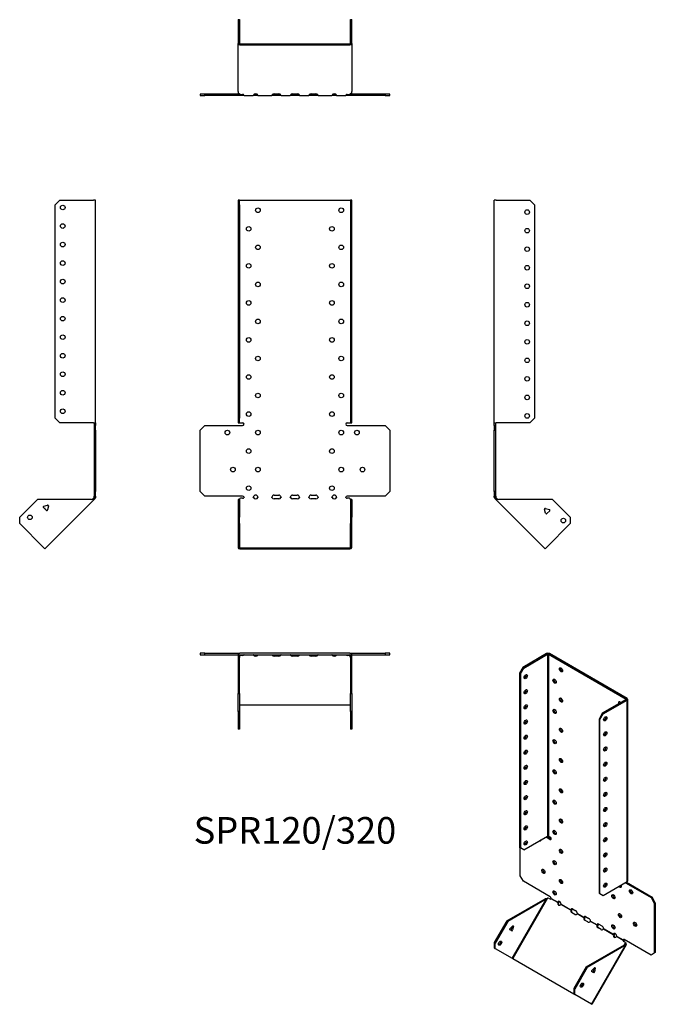
# Model space of a CAD drawing. Units: millimetres. Extents: x -297 to 389, y -547 to 516.
import ezdxf

# ---------------------------------------------------------------- set-up
doc = ezdxf.new("R2010")
doc.units = ezdxf.units.MM
doc.styles.get("Standard").update_dxf_attribs({"font": 'arial.ttf'})

# ---------------------------------------------------------------- blocks, each defined once
blk = doc.blocks.new('SPR120_320-Front')
at = {"layer": ''}
for p, q in [((-61.5, 320.7), (-61.5, 315.7)), ((-60, 320.7), (-61.5, 320.7)), ((-60, 315.7), (-60, 320.7)), ((-60, 320.7), (-59.4, 320.7)), ((-59.4, 320.7), (59.4, 320.7)), ((59.4, 320.7), (60, 320.7)), ((61.5, 320.7), (60, 320.7)), ((60, 320.7), (60, 315.7)), ((61.5, 315.7), (61.5, 320.7)), ((-61.5, 315.7), (-60, 315.7)), ((-61.5, 315.7), (-61.5, 85.3)), ((-60, 315.7), (-60, 85.3)), ((60, 315.7), (61.5, 315.7)), ((60, 315.7), (60, 85.3)), ((61.5, 85.3), (61.5, 315.7)), ((-61.5, 85.3), (-61.5, 80.3)), ((-60, 85.3), (-61.5, 85.3)), ((-60, 80.3), (-60, 85.3)), ((61.5, 85.3), (60, 85.3)), ((60, 85.3), (60, 80.3)), ((61.5, 80.3), (61.5, 85.3)), ((-102.5, 72.3), (-97.5, 77.3)), ((-97.5, 77.3), (-56.5, 77.3)), ((-61.5, 80.3), (-60, 80.3)), ((-60, 80.3), (-59.4, 80.3)), ((-59.4, 80.3), (-56.5, 80.3)), ((56.5, 80.3), (59.4, 80.3)), ((56.5, 77.3), (97.5, 77.3)), ((59.4, 80.3), (60, 80.3)), ((60, 80.3), (61.5, 80.3)), ((97.5, 77.3), (102.5, 72.3)), ((-102.5, 6.3), (-102.5, 72.3)), ((102.5, 72.3), (102.5, 6.3)), ((-97.5, 1.3), (-102.5, 6.3)), ((-56.5, 1.3), (-97.5, 1.3)), ((-22.5, 2.3), (-17.5, 2.3)), ((-2.5, 2.3), (2.5, 2.3)), ((17.5, 2.3), (22.5, 2.3)), ((97.5, 1.3), (56.5, 1.3)), ((102.5, 6.3), (97.5, 1.3)), ((-60, -2.3), (-61.5, -2.3)), ((-61.5, -2.3), (-61.5, -21.4)), ((-60, -2.3), (-60, -21.4)), ((-58.8, -1), (-59.4, -1.5)), ((-56.5, -1), (-58.8, -1)), ((-17.5, -1.7), (-22.5, -1.7)), ((2.5, -1.7), (-2.5, -1.7)), ((22.5, -1.7), (17.5, -1.7)), ((58.8, -1), (56.5, -1)), ((59.4, -1.5), (58.8, -1)), ((60, -2.3), (60, -21.4)), ((61.5, -2.3), (60, -2.3)), ((61.5, -2.3), (61.5, -21.4)), ((-61.5, -21.4), (-61.5, -28.4)), ((-60, -21.4), (-61.5, -21.4)), ((-61.5, -28.4), (-60, -28.4)), ((-61.5, -28.4), (-61.5, -54.2)), ((-60, -28.4), (-60, -21.4)), ((-60, -28.4), (-60, -54.2)), ((61.5, -21.4), (60, -21.4)), ((60, -21.4), (60, -28.4)), ((60, -28.4), (61.5, -28.4)), ((60, -54.2), (60, -28.4)), ((61.5, -28.4), (61.5, -21.4)), ((61.5, -54.2), (61.5, -28.4)), ((-59.4, -54.6), (59.4, -54.6)), ((-59.4, -55.6), (59.4, -55.6))]:
    blk.add_line(p, q, dxfattribs=at)
for centre in [(-40, 309.8), (50, 309.8), (-50, 289.8), (40, 289.8), (-40, 269.8), (50, 269.8), (-50, 249.8), (40, 249.8), (-40, 229.8), (50, 229.8), (-50, 209.8), (40, 209.8), (-40, 189.8), (50, 189.8), (-50, 169.8), (40, 169.8), (-40, 149.8), (50, 149.8), (-50, 129.8), (40, 129.8), (-40, 109.8), (50, 109.8), (-50, 89.8), (40, 89.8), (-73, 69.8), (-40, 69.8), (50, 69.8), (67, 69.8), (-50, 49.8), (40, 49.8), (-67, 29.8), (-40, 29.8), (50, 29.8), (73, 29.8), (-50, 9.8), (40, 9.8)]:
    blk.add_circle(centre, 2.5, dxfattribs=at)
for centre, radius, start, end in [((-56.5, 78.8), 1.5, 270, 90), ((56.5, 78.8), 1.5, 90, 270), ((-56.5, -0.2), 1.5, 8.8051, 90), ((-42.5, -0.2), 2.5, 5.2697, 174.7303), ((-22.5, -0.2), 2.5, 90, 174.7303), ((-17.5, -0.2), 2.5, 5.2697, 90), ((-2.5, -0.2), 2.5, 90, 174.7303), ((2.5, -0.2), 2.5, 5.2697, 90), ((17.5, -0.2), 2.5, 90, 174.7303), ((22.5, -0.2), 2.5, 5.2697, 90), ((42.5, -0.2), 2.5, 5.2697, 174.7303), ((56.5, -0.2), 1.5, 90, 171.1949)]:
    blk.add_arc(centre, radius, start, end, dxfattribs=at)
for centre, major_axis, start_param, end_param in [((-56.5, 0), (-1.5, 0), 1.570796, 2.705255), ((-42.5, 0), (2.5, 0), 3.397966, 6.026812), ((-22.5, 0), (-2.5, 0), 0.256373, 1.570796), ((-17.5, 0), (2.5, 0), 4.712389, 6.026812), ((-2.5, 0), (-2.5, 0), 0.256373, 1.570796), ((2.5, 0), (2.5, 0), 4.712389, 6.026812), ((17.5, 0), (-2.5, 0), 0.256373, 1.570796), ((22.5, 0), (2.5, 0), 4.712389, 6.026812), ((42.5, 0), (2.5, 0), 3.397966, 6.026812), ((56.5, 0), (-1.5, 0), 0.436338, 1.570796), ((-59.4, -54.2), (-2.1, 0), 0, 1.570796), ((-59.4, -54.2), (-0.6, 0), 0, 1.570796), ((59.4, -54.2), (0.6, 0), 4.712389, 6.283185), ((59.4, -54.2), (2.1, 0), 4.712389, 6.283185)]:
    blk.add_ellipse(centre, major_axis=major_axis, ratio=0.707107, start_param=start_param, end_param=end_param, dxfattribs=at)
for points, knots in [([(-60.5, -2.3), (-60.5, -2.3), (-60.5, -2.3), (-60.4, -2.3), (-60.4, -2.2), (-60.2, -2.2), (-60.1, -2.2), (-60, -2.1), (-59.9, -2), (-59.8, -1.9), (-59.8, -1.9), (-59.7, -1.8)], [0, 0, 0, 0, 0.0356537, 0.0356537, 0.0703705, 0.0703705, 0.1051346, 0.1051346, 0.1398963, 0.1398963, 0.1538886, 0.1538886, 0.1538886, 0.1538886]), ([(59.7, -1.8), (59.8, -1.9), (59.9, -2), (60.1, -2.1), (60.1, -2.2), (60.3, -2.2), (60.3, -2.2), (60.4, -2.3), (60.5, -2.3), (60.5, -2.3), (60.5, -2.3), (60.5, -2.3)], [0, 0, 0, 0, 0.0356266, 0.0356266, 0.0703448, 0.0703448, 0.1051088, 0.1051088, 0.1398705, 0.1398705, 0.1538889, 0.1538889, 0.1538889, 0.1538889])]:
    blk.add_open_spline(points, degree=3, knots=knots, dxfattribs=at)
for points in [[(-59.4, -1.5), (-59.7, -1.9), (-60, -2.1), (-60, -2.3)], [(-55, 0), (-55, -0.2), (-55, -0.3), (-55.1, -0.4)], [(-44.9, -0.4), (-45, -0.3), (-45, -0.2), (-45, 0)], [(-40, 0), (-40, -0.2), (-40, -0.3), (-40.1, -0.4)], [(-24.9, -0.4), (-25, -0.3), (-25, -0.2), (-25, 0)], [(-15, 0), (-15, -0.2), (-15, -0.3), (-15.1, -0.4)], [(-4.9, -0.4), (-5, -0.3), (-5, -0.2), (-5, 0)], [(5, 0), (5, -0.2), (5, -0.3), (4.9, -0.4)], [(15.1, -0.4), (15, -0.3), (15, -0.2), (15, 0)], [(25, 0), (25, -0.2), (25, -0.3), (24.9, -0.4)], [(40.1, -0.4), (40, -0.3), (40, -0.2), (40, 0)], [(45, 0), (45, -0.2), (45, -0.3), (44.9, -0.4)], [(55.1, -0.4), (55, -0.3), (55, -0.2), (55, 0)], [(60, -2.3), (60, -2.1), (59.7, -1.9), (59.4, -1.5)]]:
    blk.add_open_spline(points, degree=3, dxfattribs=at)
blk = doc.blocks.new('SPR120_320-Left')
at = {"layer": ''}
for p, q in [((0, 80.3), (0, 320.7)), ((2.1, 320.7), (0, 320.7)), ((2.1, 320.7), (38.5, 320.7)), ((38.5, 320.7), (43.5, 315.7)), ((43.5, 315.7), (43.5, 85.3)), ((43.5, 85.3), (38.5, 80.3)), ((0, 77.3), (0, 80.3)), ((0, 80.3), (2.1, 80.3)), ((0, 77.3), (0, 72.3)), ((1.5, 77.3), (0, 77.3)), ((1.5, 77.3), (1.5, 80.3)), ((1.5, 72.3), (1.5, 77.3)), ((38.5, 80.3), (2.1, 80.3)), ((0, 72.3), (1.5, 72.3)), ((0, 6.3), (0, 72.3)), ((1.5, 6.3), (1.5, 72.3)), ((0, 6.3), (0, 1.3)), ((1.5, 6.3), (0, 6.3)), ((0, 0), (0, 1.3)), ((0, 1.3), (1.5, 1.3)), ((1.5, 1.3), (1.5, 6.3)), ((1.5, 1.3), (1.5, 0)), ((1, 0), (0, 0)), ((1.3, -0.8), (0.6, -1.5)), ((1.2, -2.1), (0.6, -1.5)), ((1.5, 0), (1, 0)), ((2.3, -1), (1.2, -2.1)), ((1.7, -2.5), (1.2, -2.1)), ((1.7, -0.4), (1.3, -0.8)), ((1.7, -0.4), (2.3, -1)), ((2.4, -1.8), (1.7, -2.5)), ((54.8, -55.6), (1.7, -2.5)), ((2.3, -1), (2.7, -1.5)), ((2.7, -1.5), (2.4, -1.8)), ((62.9, -2.3), (4.4, -2.3)), ((62.9, -2.3), (82, -21.4)), ((55.3, -12.1), (54.3, -13)), ((55.5, -17.3), (54.4, -13.1)), ((55.3, -12.1), (59.5, -13.2)), ((59.9, -14.6), (56.8, -17.6)), ((82, -28.4), (56.3, -54.2)), ((82, -21.4), (82, -28.4)), ((56.3, -54.2), (54.8, -55.6))]:
    blk.add_line(p, q, dxfattribs=at)
for centre in [(35.5, 307.8), (35.5, 287.8), (35.5, 267.8), (35.5, 247.8), (35.5, 227.8), (35.5, 207.8), (35.5, 187.8), (35.5, 167.8), (35.5, 147.8), (35.5, 127.8), (35.5, 107.8), (35.5, 87.8), (74.6, -25.2)]:
    blk.add_circle(centre, 2.5, dxfattribs=at)
for centre, start, end in [((55.1, -12.9), 75, 195), ((56.3, -17.1), 195, 315), ((59.3, -14), 315, 75)]:
    blk.add_arc(centre, 0.8, start, end, dxfattribs=at)
for points in [[(0.6, -1.5), (0.3, -1.1), (0, -0.6), (0, 0)], [(1.5, 0), (1.5, -0.2), (1.6, -0.3), (1.7, -0.4)], [(4.4, -2.3), (3.2, -2.6), (2.1, -2.9), (1.7, -2.5)], [(2.7, -1.5), (3.1, -1.9), (3.7, -2.1), (4.4, -2.3)]]:
    blk.add_open_spline(points, degree=3, dxfattribs=at)
blk = doc.blocks.new('SPR120_320-Right')
at = {"layer": ''}
for p, q in [((-43.5, 315.7), (-38.5, 320.7)), ((-38.5, 320.7), (-2.1, 320.7)), ((0, 320.7), (-2.1, 320.7)), ((0, 80.3), (0, 320.7)), ((-43.5, 85.3), (-43.5, 315.7)), ((-38.5, 80.3), (-43.5, 85.3)), ((-2.1, 80.3), (-38.5, 80.3)), ((-2.1, 80.3), (0, 80.3)), ((-1.5, 80.3), (-1.5, 77.3)), ((-1.5, 77.3), (-1.5, 72.3)), ((0, 77.3), (-1.5, 77.3)), ((0, 80.3), (0, 77.3)), ((0, 72.3), (0, 77.3)), ((-1.5, 72.3), (0, 72.3)), ((-1.5, 72.3), (-1.5, 6.3)), ((0, 72.3), (0, 6.3)), ((-1.5, 6.3), (-1.5, 1.3)), ((0, 6.3), (-1.5, 6.3)), ((-1.5, 1.3), (0, 1.3)), ((-1.5, 0), (-1.5, 1.3)), ((0, 1.3), (0, 6.3)), ((0, 1.3), (0, 0)), ((-62.9, -2.3), (-82, -21.4)), ((-4.4, -2.3), (-62.9, -2.3)), ((-56, -9.7), (-51.8, -8.6)), ((-1.7, -2.5), (-54.8, -55.6)), ((-50.8, -9.5), (-51.9, -13.7)), ((-51.1, -8.7), (-50.8, -9.4)), ((-2.7, -1.5), (-2.3, -1)), ((-2.7, -1.5), (-2.4, -1.8)), ((-2.4, -1.8), (-1.7, -2.5)), ((-2.3, -1), (-1.7, -0.4)), ((-2.3, -1), (-1.2, -2.1)), ((-1.3, -0.8), (-1.7, -0.4)), ((-1.2, -2.1), (-1.7, -2.5)), ((-1.5, 0), (-1, 0)), ((-0.6, -1.5), (-1.3, -0.8)), ((-0.6, -1.5), (-1.2, -2.1)), ((-1, 0), (0, 0)), ((-53.3, -14.1), (-56.3, -11)), ((-82, -28.4), (-82, -21.4)), ((-56.3, -54.2), (-82, -28.4)), ((-54.8, -55.6), (-56.3, -54.2))]:
    blk.add_line(p, q, dxfattribs=at)
for centre in [(-35.5, 312.8), (-35.5, 292.8), (-35.5, 272.8), (-35.5, 252.8), (-35.5, 232.8), (-35.5, 212.8), (-35.5, 192.8), (-35.5, 172.8), (-35.5, 152.8), (-35.5, 132.8), (-35.5, 112.8), (-35.5, 92.8), (-71, -21.7)]:
    blk.add_circle(centre, 2.5, dxfattribs=at)
for centre, start, end in [((-55.8, -10.5), 105, 225), ((-51.6, -9.3), 49.5973, 105), ((-51.6, -9.3), 345, 355.4527), ((-55.1, -12.9), 349.2289, 100.7711), ((-52.7, -13.5), 225, 345)]:
    blk.add_arc(centre, 0.8, start, end, dxfattribs=at)
for points in [[(-4.4, -2.3), (-3.7, -2.1), (-3.1, -1.9), (-2.7, -1.5)], [(-1.7, -2.5), (-2.1, -2.9), (-3.2, -2.6), (-4.4, -2.3)], [(-1.7, -0.4), (-1.6, -0.3), (-1.5, -0.2), (-1.5, 0)], [(0, 0), (0, -0.6), (-0.3, -1.1), (-0.6, -1.5)]]:
    blk.add_open_spline(points, degree=3, dxfattribs=at)
blk = doc.blocks.new('SPR120_320-Top')
at = {"layer": ''}
for p, q in [((-97.5, 0), (-102.5, 0)), ((-102.5, 0), (-102.5, -1.5)), ((-97.5, -1.5), (-97.5, 0)), ((-97.5, 0), (-59.4, 0)), ((59.4, 0), (-59.4, 0)), ((59.4, 0), (97.5, 0)), ((102.5, 0), (97.5, 0)), ((97.5, 0), (97.5, -1.5)), ((102.5, -1.5), (102.5, 0)), ((-102.5, -1.5), (-97.5, -1.5)), ((-97.5, -1.5), (-61.4, -1.5)), ((-61.5, -2.1), (-61.5, -38.5)), ((-60, -38.5), (-60, -2.1)), ((-59.4, -1.5), (59.4, -1.5)), ((-59.4, -1.7), (-59.2, -1.5)), ((-59.4, -2.4), (-59.4, -1.7)), ((-58.8, -2.3), (-59.4, -2.7)), ((-59.4, -2.7), (-59.4, -2.4)), ((-58.8, -2.3), (-58.8, -1.5)), ((-56.5, -2.3), (-58.8, -2.3)), ((-55.1, -1.7), (-55.1, -1.5)), ((-44.9, -1.5), (-44.9, -1.7)), ((-40.1, -1.7), (-40.1, -1.5)), ((-24.9, -1.5), (-24.9, -1.7)), ((-22.5, -1.9), (-17.5, -1.9)), ((-17.5, -3), (-22.5, -3)), ((-15.1, -1.7), (-15.1, -1.5)), ((-4.9, -1.5), (-4.9, -1.7)), ((-2.5, -1.9), (2.5, -1.9)), ((2.5, -3), (-2.5, -3)), ((4.9, -1.7), (4.9, -1.5)), ((15.1, -1.5), (15.1, -1.7)), ((17.5, -1.9), (22.5, -1.9)), ((22.5, -3), (17.5, -3)), ((24.9, -1.7), (24.9, -1.5)), ((40.1, -1.5), (40.1, -1.7)), ((44.9, -1.7), (44.9, -1.5)), ((55.1, -1.5), (55.1, -1.7)), ((58.8, -2.3), (56.5, -2.3)), ((58.8, -2.3), (58.8, -1.5)), ((59.4, -2.7), (58.8, -2.3)), ((59.2, -1.5), (59.4, -1.7)), ((59.4, -2.4), (59.4, -1.7)), ((59.4, -2.7), (59.4, -2.4)), ((60, -2.1), (60, -38.5)), ((61.4, -1.5), (97.5, -1.5)), ((61.5, -38.5), (61.5, -2.1)), ((97.5, -1.5), (102.5, -1.5)), ((-61.5, -38.5), (-61.5, -43.5)), ((-60, -38.5), (-61.5, -38.5)), ((-60, -43.5), (-60, -38.5)), ((61.5, -38.5), (60, -38.5)), ((60, -38.5), (60, -43.5)), ((61.5, -43.5), (61.5, -38.5)), ((-61.5, -43.5), (-60, -43.5)), ((-61.5, -62.9), (-61.5, -43.5)), ((-60, -43.5), (-60, -62.9)), ((60, -43.5), (61.5, -43.5)), ((60, -62.9), (60, -43.5)), ((61.5, -43.5), (61.5, -62.9)), ((-60, -62.9), (-61.5, -62.9)), ((-61.5, -62.9), (-61.5, -82)), ((-60, -62.9), (-60, -82)), ((-59.4, -55.8), (59.4, -55.8)), ((60, -62.9), (60, -82)), ((61.5, -62.9), (60, -62.9)), ((61.5, -62.9), (61.5, -82)), ((-60, -82), (-61.5, -82)), ((61.5, -82), (60, -82))]:
    blk.add_line(p, q, dxfattribs=at)
for centre, radius, start, end in [((59.4, -2.1), 2.1, 0, 90), ((-59.4, -2.1), 2.1, 90, 180), ((-59.4, -2.1), 0.6, 90, 180), ((59.4, -2.1), 0.6, 0, 90)]:
    blk.add_arc(centre, radius, start, end, dxfattribs=at)
for centre, major_axis, start_param, end_param in [((-56.5, -1.2), (-1.5, 0), 1.570796, 2.705255), ((-42.5, -1.2), (2.5, 0), 3.397966, 6.026812), ((-42.5, -0.2), (2.5, 0), 3.995971, 5.428807), ((-22.5, -1.2), (-2.5, 0), 0.256373, 1.570796), ((-22.5, -0.2), (2.5, 0), 3.995971, 4.712389), ((-17.5, -0.2), (2.5, 0), 4.712389, 5.428807), ((-17.5, -1.2), (2.5, 0), 4.712389, 6.026812), ((-2.5, -1.2), (-2.5, 0), 0.256373, 1.570796), ((-2.5, -0.2), (2.5, 0), 3.995971, 4.712389), ((2.5, -0.2), (2.5, 0), 4.712389, 5.428807), ((2.5, -1.2), (2.5, 0), 4.712389, 6.026812), ((17.5, -1.2), (-2.5, 0), 0.256373, 1.570796), ((17.5, -0.2), (2.5, 0), 3.995971, 4.712389), ((22.5, -0.2), (2.5, 0), 4.712389, 5.428807), ((22.5, -1.2), (2.5, 0), 4.712389, 6.026812), ((42.5, -1.2), (2.5, 0), 3.397966, 6.026812), ((42.5, -0.2), (2.5, 0), 3.995971, 5.428807), ((56.5, -1.2), (-1.5, 0), 0.436338, 1.570796), ((-59.4, -56.3), (-0.6, 0), 4.712389, 6.283185), ((59.4, -56.3), (0.6, 0), 0, 1.570796)]:
    blk.add_ellipse(centre, major_axis=major_axis, ratio=0.707107, start_param=start_param, end_param=end_param, dxfattribs=at)
for points in [[(-60, -1.9), (-59.8, -1.8), (-59.6, -1.7), (-59.4, -1.7)], [(-59.4, -2.7), (-59.7, -3.1), (-60, -3.7), (-60, -4.4)], [(-55, -1.5), (-55, -1.5), (-55, -1.6), (-55.1, -1.7)], [(-44.9, -1.7), (-45, -1.6), (-45, -1.5), (-45, -1.5)], [(-40, -1.5), (-40, -1.5), (-40, -1.6), (-40.1, -1.7)], [(-24.9, -1.7), (-25, -1.6), (-25, -1.5), (-25, -1.5)], [(-15, -1.5), (-15, -1.5), (-15, -1.6), (-15.1, -1.7)], [(-4.9, -1.7), (-5, -1.6), (-5, -1.5), (-5, -1.5)], [(5, -1.5), (5, -1.5), (5, -1.6), (4.9, -1.7)], [(15.1, -1.7), (15, -1.6), (15, -1.5), (15, -1.5)], [(25, -1.5), (25, -1.5), (25, -1.6), (24.9, -1.7)], [(40.1, -1.7), (40, -1.6), (40, -1.5), (40, -1.5)], [(45, -1.5), (45, -1.5), (45, -1.6), (44.9, -1.7)], [(55.1, -1.7), (55, -1.6), (55, -1.5), (55, -1.5)], [(59.4, -1.7), (59.6, -1.7), (59.8, -1.8), (60, -1.9)], [(60, -4.4), (60, -3.7), (59.7, -3.1), (59.4, -2.7)]]:
    blk.add_open_spline(points, degree=3, dxfattribs=at)
blk = doc.blocks.new('SPR120_320-Bottom')
at = {"layer": ''}
for p, q in [((-61.5, 82), (-61.5, 56.3)), ((-61.5, 82), (-60, 82)), ((-60, 82), (-60, 56.3)), ((60, 56.3), (60, 82)), ((60, 82), (61.5, 82)), ((61.5, 56.3), (61.5, 82)), ((-61.5, 4.4), (-61.5, 56.3)), ((-59.4, 55.8), (59.4, 55.8)), ((-59.4, 54.8), (59.4, 54.8)), ((61.5, 56.3), (61.5, 4.4)), ((-97.5, 1.5), (-102.5, 1.5)), ((-102.5, 1.5), (-102.5, 0)), ((-102.5, 0), (-97.5, 0)), ((-97.5, 0), (-97.5, 1.5)), ((-59.2, 1.5), (-97.5, 1.5)), ((-56.5, 0), (-97.5, 0)), ((-61.5, 4.4), (-61.5, 2.1)), ((-59.4, 1.7), (-58.8, 1.2)), ((-58.8, 1.2), (-56.5, 1.2)), ((-55, 0), (-56.5, 0)), ((-55, 0.2), (-55, 0)), ((-55, 0), (-45, 0)), ((-45, 0.2), (-45, 0)), ((-40, 0), (-45, 0)), ((-44.1, 1.5), (-40.9, 1.5)), ((-40, 0.2), (-40, 0)), ((-40, 0), (-25, 0)), ((-25, 0.2), (-25, 0)), ((-22.5, 0), (-25, 0)), ((-24.1, 1.5), (-22.5, 1.5)), ((-22.5, 1.9), (-17.5, 1.9)), ((-22.5, 1.5), (-17.5, 1.5)), ((-17.5, 0), (-22.5, 0)), ((-17.5, 1.5), (-15.9, 1.5)), ((-15, 0), (-17.5, 0)), ((-15, 0.2), (-15, 0)), ((-15, 0), (-5, 0)), ((-5, 0.2), (-5, 0)), ((-2.5, 0), (-5, 0)), ((-4.1, 1.5), (-2.5, 1.5)), ((-2.5, 1.9), (2.5, 1.9)), ((-2.5, 1.5), (2.5, 1.5)), ((2.5, 0), (-2.5, 0)), ((2.5, 1.5), (4.1, 1.5)), ((5, 0), (2.5, 0)), ((5, 0.2), (5, 0)), ((5, 0), (15, 0)), ((15, 0.2), (15, 0)), ((17.5, 0), (15, 0)), ((15.9, 1.5), (17.5, 1.5)), ((17.5, 1.9), (22.5, 1.9)), ((17.5, 1.5), (22.5, 1.5)), ((22.5, 0), (17.5, 0)), ((22.5, 1.5), (24.1, 1.5)), ((25, 0), (22.5, 0)), ((25, 0.2), (25, 0)), ((25, 0), (40, 0)), ((40, 0.2), (40, 0)), ((45, 0), (40, 0)), ((40.9, 1.5), (44.1, 1.5)), ((45, 0.2), (45, 0)), ((45, 0), (55, 0)), ((55, 0.2), (55, 0)), ((56.5, 0), (55, 0)), ((56.5, 1.2), (58.8, 1.2)), ((97.5, 0), (56.5, 0)), ((58.8, 1.2), (59.4, 1.7)), ((97.5, 1.5), (59.2, 1.5)), ((61.5, 2.1), (61.5, 4.4)), ((102.5, 1.5), (97.5, 1.5)), ((97.5, 1.5), (97.5, 0)), ((97.5, 0), (102.5, 0)), ((102.5, 0), (102.5, 1.5))]:
    blk.add_line(p, q, dxfattribs=at)
for centre, radius, start, end in [((-59.4, 2.1), 2.1, 180, 196.6015), ((-59.4, 2.1), 0.6, 196.5556, 270), ((59.4, 2.1), 0.6, 270, 343.4444), ((59.4, 2.1), 2.1, 343.3985, 0)]:
    blk.add_arc(centre, radius, start, end, dxfattribs=at)
for centre, major_axis, start_param, end_param in [((-59.4, 56.3), (-2.1, 0), 0, 1.570796), ((-59.4, 56.3), (-0.6, 0), 0, 1.570796), ((59.4, 56.3), (0.6, 0), 4.712389, 6.283185), ((59.4, 56.3), (2.1, 0), 4.712389, 6.283185), ((-56.5, 0.2), (1.5, 0), 0.436338, 1.570796), ((-42.5, 0.2), (-2.5, 0), 3.397966, 6.026812), ((-22.5, 0.2), (-2.5, 0), 4.712389, 6.026812), ((-17.5, 0.2), (2.5, 0), 0.256373, 1.570796), ((-2.5, 0.2), (-2.5, 0), 4.712389, 6.026812), ((2.5, 0.2), (2.5, 0), 0.256373, 1.570796), ((17.5, 0.2), (-2.5, 0), 4.712389, 6.026812), ((22.5, 0.2), (2.5, 0), 0.256373, 1.570796), ((42.5, 0.2), (-2.5, 0), 3.397966, 6.026812), ((56.5, 0.2), (1.5, 0), 1.570796, 2.705255)]:
    blk.add_ellipse(centre, major_axis=major_axis, ratio=0.707107, start_param=start_param, end_param=end_param, dxfattribs=at)
for points in [[(-61.5, 4.4), (-61.5, 3.2), (-60.5, 2.1), (-59.4, 1.7)], [(-55.1, 0.6), (-55, 0.3), (-55, 0), (-55, 0)], [(-45, 0), (-45, 0), (-45, 0.2), (-44.9, 0.6)], [(-40.1, 0.6), (-40, 0.2), (-40, 0), (-40, 0)], [(-25, 0), (-25, 0), (-25, 0.2), (-24.9, 0.6)], [(-15.1, 0.6), (-15, 0.2), (-15, 0), (-15, 0)], [(-5, 0), (-5, 0), (-5, 0.2), (-4.9, 0.6)], [(4.9, 0.6), (5, 0.2), (5, 0), (5, 0)], [(15, 0), (15, 0), (15, 0.2), (15.1, 0.6)], [(24.9, 0.6), (25, 0.2), (25, 0), (25, 0)], [(40, 0), (40, 0), (40, 0.2), (40.1, 0.6)], [(44.9, 0.6), (45, 0.2), (45, 0), (45, 0)], [(55, 0), (55, 0), (55, 0.3), (55.1, 0.6)], [(59.4, 1.7), (60.5, 2.1), (61.5, 3.2), (61.5, 4.4)]]:
    blk.add_open_spline(points, degree=3, dxfattribs=at)
blk = doc.blocks.new('SPR120_320-ISO')
at = {"layer": ''}
for p, q in [((-16, 194.6), (-41.7, 179.8)), ((-40.7, 179.1), (-14.9, 194)), ((-16, 194.6), (-14.9, 194)), ((-14.9, 194), (-14.9, -2.3)), ((-13, 194.6), (-14.1, 194)), ((-14.1, 194), (69.9, 145.5)), ((-14.1, 194), (-14.1, -2.3)), ((71, 146.1), (-13, 194.6)), ((-41.7, 179.8), (-45.3, 173.6)), ((-45.3, 173.6), (-45.3, -14.5)), ((-45.3, 173.6), (-44.2, 173)), ((-44.2, 173), (-40.7, 179.1)), ((-44.2, 173), (-44.2, -15.1)), ((-40.7, 179.1), (-41.7, 179.8)), ((69.9, 145), (44.2, 130.2)), ((45.3, 129.5), (71, 144.4)), ((71, 146.1), (69.9, 145.5)), ((69.9, 145.5), (69.9, 145)), ((71, 144.4), (69.9, 145)), ((71, -51.9), (71, 144.4)), ((71.6, 145.3), (71.6, -51)), ((44.2, 130.2), (40.7, 124)), ((41.7, 123.4), (45.3, 129.5)), ((45.3, 129.5), (44.2, 130.2)), ((40.7, 124), (40.7, -64.1)), ((40.7, 124), (41.7, 123.4)), ((41.7, -64.7), (41.7, 123.4)), ((-40.7, -17.1), (-14.9, -2.3)), ((-16.6, -3.3), (-12, -5.9)), ((-15.6, -2.6), (-11, -5.3)), ((-14.1, -2.3), (-12, -3.5)), ((-11, -5.3), (-12, -5.9)), ((-44.2, -15.1), (-45.3, -14.5)), ((-44.6, -45.1), (-44.6, -14.9)), ((-40.7, -17.1), (-44.2, -15.1)), ((-41, -51.2), (-44.6, -45.1)), ((-12, -68), (-41, -51.2)), ((71, -51.9), (45.3, -66.7)), ((69.3, -52.9), (96.9, -68.8)), ((70.4, -52.2), (98, -68.2)), ((-59, -93.9), (-17.6, -70)), ((-16.5, -70.6), (-57.9, -94.5)), ((-53.2, -134.2), (-16.5, -70.6)), ((-14.9, -69.5), (-52.5, -134.6)), ((-16.9, -70.4), (-17.6, -70)), ((-16.5, -70.6), (-16.9, -70.4)), ((-14.2, -69.2), (-14.9, -69.5)), ((-12.6, -70.2), (-14.2, -69.2)), ((-4, -74.1), (-11.2, -70)), ((-11, -69.6), (-3.9, -73.7)), ((-3.7, -74.3), (-4, -74.1)), ((-3.9, -73.7), (-3.5, -73.5)), ((-3.2, -74.6), (-3.7, -74.3)), ((-3.5, -73.5), (-2.8, -73.1)), ((41.7, -64.7), (40.7, -64.1)), ((45.3, -66.7), (41.7, -64.7)), ((98, -68.2), (96.9, -68.8)), ((96.9, -68.8), (100.4, -74.9)), ((101.5, -74.3), (98, -68.2)), ((100.4, -74.9), (101.5, -74.3)), ((101.5, -74.3), (101.5, -128.2)), ((10.2, -82.3), (-0.5, -76.1)), ((-0.4, -75.7), (10.3, -81.9)), ((10.4, -82.5), (10.2, -82.3)), ((10.3, -81.9), (10.6, -81.7)), ((10.9, -82.7), (10.4, -82.5)), ((10.6, -81.7), (11.3, -81.3)), ((14.5, -87), (11, -84.9)), ((12, -81), (15.6, -83.1)), ((100.4, -74.9), (100.4, -128.8)), ((-59, -93.9), (-72.5, -117.3)), ((-57.9, -94.5), (-71.4, -117.9)), ((-57.9, -94.5), (-59, -93.9)), ((24.3, -90.5), (17.1, -86.3)), ((17.3, -85.9), (24.4, -90)), ((24.6, -90.6), (24.3, -90.5)), ((24.4, -90), (24.8, -89.8)), ((25.1, -90.9), (24.6, -90.6)), ((24.8, -89.8), (25.5, -89.4)), ((28.6, -95.1), (25.1, -93.1)), ((26.2, -89.2), (29.7, -91.2)), ((38.5, -98.6), (31.3, -94.5)), ((31.5, -94.1), (38.5, -98.2)), ((-53.6, -104.5), (-55.8, -103.3)), ((-55.5, -102.1), (-52.6, -99.4)), ((-53.7, -103.1), (-53.1, -99.9)), ((-52.7, -103.7), (-53.7, -103.1)), ((-51.9, -99.8), (-52.7, -103.7)), ((-51.9, -99.8), (-52.6, -99.4)), ((38.5, -98.2), (38.9, -98)), ((38.7, -98.8), (38.5, -98.6)), ((39.2, -99.1), (38.7, -98.8)), ((38.9, -98), (39.6, -97.6)), ((42.8, -103.3), (39.2, -101.2)), ((40.3, -97.4), (43.8, -99.4)), ((56.1, -108.9), (45.4, -102.7)), ((45.6, -102.3), (56.2, -108.4)), ((56.4, -109), (56.1, -108.9)), ((56.2, -108.4), (56.6, -108.2)), ((56.9, -109.3), (56.4, -109)), ((56.6, -108.2), (57.3, -107.8)), ((66.8, -115), (59.6, -110.8)), ((59.7, -110.4), (66.8, -114.5)), ((66.8, -114.5), (67.2, -114.3)), ((67, -115.1), (66.8, -115)), ((67.5, -115.4), (67, -115.1)), ((67.2, -114.3), (67.7, -114)), ((68.9, -117.2), (67.3, -116.3)), ((96.9, -130.8), (67.9, -114.1)), ((-72.5, -117.3), (-72.5, -123)), ((-71.4, -117.9), (-72.5, -117.3)), ((-72.5, -123), (-71.4, -123.6)), ((-71.4, -123.6), (-71.4, -117.9)), ((-71.4, -123.6), (-53.2, -134.2)), ((26.9, -143.5), (68.3, -119.6)), ((69.4, -120.2), (28, -144.1)), ((32.7, -183.8), (69.4, -120.2)), ((70.1, -119.8), (33, -184)), ((68.1, -119.7), (69.1, -118)), ((68.7, -119.8), (68.3, -119.6)), ((69.4, -120.2), (68.7, -119.8)), ((69.1, -118), (68.9, -117.2)), ((68.9, -117.2), (69.7, -117.7)), ((69.1, -118), (69.3, -118.2)), ((69.3, -118.2), (69.8, -118.4)), ((69.7, -117.7), (69.8, -118.4)), ((-53.2, -134.2), (-52.5, -134.6)), ((-52.5, -134.6), (13.4, -172.6)), ((100.4, -128.8), (96.9, -130.8)), ((101.5, -128.2), (100.4, -128.8)), ((26.9, -143.5), (13.4, -166.9)), ((28, -144.1), (14.5, -167.5)), ((28, -144.1), (26.9, -143.5)), ((34.8, -149.8), (32.6, -148.6)), ((32.9, -147.3), (35.8, -144.7)), ((34.7, -148.4), (35.3, -145.1)), ((34.7, -148.4), (35.7, -149)), ((36.5, -145.1), (35.7, -149)), ((35.8, -144.7), (36.5, -145.1)), ((35.9, -144.6), (36.6, -145)), ((36.4, -144.5), (36.6, -145)), ((14.5, -167.5), (13.4, -166.9)), ((13.4, -166.9), (13.4, -172.6)), ((14.5, -173.3), (14.5, -167.5)), ((13.4, -172.6), (14.5, -173.3)), ((32.7, -183.8), (14.5, -173.3)), ((33, -184), (32.7, -183.8))]:
    blk.add_line(p, q, dxfattribs=at)
for centre, major_axis, ratio, start_param, end_param in [((-14.5, 193.8), (-2.1, 0), 0.57735, 3.926991, 5.497787), ((-14.5, 193.8), (0.6, 0), 0.57735, 0.785398, 2.356194), ((-39.6, 170.5), (1.25, 2.17), 0.57735, 3.579742, 5.845036), ((0.7, 177.8), (1.25, -2.17), 0.57735, 3.579742, 5.845036), ((-6.4, 165.6), (1.25, -2.17), 0.57735, 3.579742, 5.845036), ((-39.6, 154.1), (1.25, 2.17), 0.57735, 3.579742, 5.845036), ((-39.6, 137.8), (1.25, 2.17), 0.57735, 3.579742, 5.845036), ((0.7, 145.1), (1.25, -2.17), 0.57735, 3.579742, 5.845036), ((63.3, 140.4), (-1.25, 2.17), 0.57735, 4.96978, 7.596591), ((64.3, 141.1), (1.25, -2.17), 0.57735, 3.579742, 4.454998), ((69.5, 145.3), (0.6, 0), 0.57735, 5.497787, 7.068583), ((69.5, 145.3), (2.1, 0), 0.57735, 5.497787, 7.068583), ((-6.4, 132.9), (1.25, -2.17), 0.57735, 3.579742, 5.845036), ((-39.6, 121.5), (1.25, 2.17), 0.57735, 3.579742, 5.845036), ((46.3, 124.9), (1.25, 2.17), 0.57735, 3.579742, 5.845036), ((-39.6, 105.1), (1.25, 2.17), 0.57735, 3.579742, 5.845036), ((0.7, 112.5), (1.25, -2.17), 0.57735, 3.579742, 5.845036), ((46.3, 108.6), (1.25, 2.17), 0.57735, 3.579742, 5.845036), ((-6.4, 100.2), (1.25, -2.17), 0.57735, 3.579742, 5.845036), ((-39.6, 88.8), (1.25, 2.17), 0.57735, 3.579742, 5.845036), ((46.3, 92.3), (1.25, 2.17), 0.57735, 3.579742, 5.845036), ((0.7, 79.8), (1.25, -2.17), 0.57735, 3.579742, 5.845036), ((46.3, 75.9), (1.25, 2.17), 0.57735, 3.579742, 5.845036), ((-39.6, 72.5), (1.25, 2.17), 0.57735, 3.579742, 5.845036), ((-6.4, 67.6), (1.25, -2.17), 0.57735, 3.579742, 5.845036), ((-39.6, 56.1), (1.25, 2.17), 0.57735, 3.579742, 5.845036), ((46.3, 59.6), (1.25, 2.17), 0.57735, 3.579742, 5.845036), ((0.7, 47.2), (1.25, -2.17), 0.57735, 3.579742, 5.845036), ((46.3, 43.3), (1.25, 2.17), 0.57735, 3.579742, 5.845036), ((-39.6, 39.8), (1.25, 2.17), 0.57735, 3.579742, 5.845036), ((-6.4, 34.9), (1.25, -2.17), 0.57735, 3.579742, 5.845036), ((-39.6, 23.5), (1.25, 2.17), 0.57735, 3.579742, 5.845036), ((46.3, 27), (1.25, 2.17), 0.57735, 3.579742, 5.845036), ((0.7, 14.5), (1.25, -2.17), 0.57735, 3.579742, 5.845036), ((46.3, 10.6), (1.25, 2.17), 0.57735, 3.579742, 5.845036), ((-39.6, 7.2), (1.25, 2.17), 0.57735, 3.579742, 5.845036), ((-6.4, 2.3), (1.25, -2.17), 0.57735, 3.579742, 5.845036), ((-39.6, -9.2), (1.25, 2.17), 0.57735, 3.579742, 5.845036), ((-23.7, -5.3), (1.25, -2.17), 0.57735, 5.508683, 7.057688), ((-22.6, -4.7), (1.25, -2.17), 0.57735, 5.508683, 5.845036), ((-14.5, -2.5), (0.6, 0), 0.57735, 0.785398, 2.356194), ((-12, -4.7), (0.75, -1.3), 0.57735, 5.497787, 8.63938), ((46.3, -5.7), (1.25, 2.17), 0.57735, 3.579742, 5.845036), ((0.7, -18.2), (1.25, -2.17), 0.57735, 3.579742, 5.845036), ((46.3, -22), (1.25, 2.17), 0.57735, 3.579742, 5.845036), ((-6.4, -30.4), (1.25, -2.17), 0.57735, 3.579742, 5.845036), ((-18.4, -39.8), (1.25, -2.17), 0.57735, 3.579742, 5.845036), ((46.3, -38.4), (1.25, 2.17), 0.57735, 3.579742, 5.845036), ((0.7, -50.8), (1.25, -2.17), 0.57735, 3.579742, 5.845036), ((46.3, -54.7), (1.25, 2.17), 0.57735, 3.579742, 5.845036), ((69.5, -51), (2.1, 0), 0.57735, 5.497787, 6.283185), ((-6.4, -63.1), (1.25, -2.17), 0.57735, 3.579742, 5.845036), ((63.3, -55.5), (1.25, -2.17), 0.57735, 4.999146, 7.567225), ((64.3, -54.9), (1.25, -2.17), 0.57735, 4.999146, 5.845036), ((76.4, -61.9), (1.25, -2.17), 0.57735, 3.579742, 5.845036), ((-11.8, -68.9), (-0.75, -1.3), 0.816497, 0, 1.134458), ((-12, -69.2), (0.75, -1.3), 0.57735, 0.939076, 2.356194), ((-1.9, -74.6), (-1.25, -2.17), 0.816497, 4.968762, 7.597608), ((-2.1, -74.9), (-1.25, 2.17), 0.57735, 4.018964, 6.97661), ((-1.1, -74.3), (1.25, -2.17), 0.57735, 3.579742, 3.835017), ((57.3, -67.1), (1.25, -2.17), 0.57735, 3.579742, 5.845036), ((-1.2, -75), (-1.25, -2.17), 0.816497, 4.968762, 6.069429), ((12.2, -82.8), (-1.25, -2.17), 0.816497, 4.968762, 6.283185), ((12, -83.1), (-1.25, 2.17), 0.57735, 5.497787, 6.97661), ((13, -83.2), (-1.25, -2.17), 0.816497, 4.968762, 6.283185), ((13.1, -82.5), (1.25, -2.17), 0.57735, 3.579742, 3.835017), ((15.6, -85.1), (1.25, -2.17), 0.57735, 0.877372, 2.356194), ((15.7, -84.8), (-1.25, -2.17), 0.816497, 0, 1.314423), ((26.4, -90.9), (-1.25, -2.17), 0.816497, 4.968762, 6.283185), ((26.2, -91.2), (-1.25, 2.17), 0.57735, 5.497787, 6.97661), ((27.1, -91.4), (-1.25, -2.17), 0.816497, 4.968762, 6.283185), ((27.2, -90.6), (1.25, -2.17), 0.57735, 3.579742, 3.835017), ((29.9, -93), (-1.25, -2.17), 0.816497, 0, 1.314423), ((29.7, -93.3), (1.25, -2.17), 0.57735, 0.877372, 2.356194), ((64.3, -87.6), (1.25, -2.17), 0.57735, 3.579742, 5.845036), ((80.6, -97), (1.25, -2.17), 0.57735, 3.579742, 5.845036), ((-55.4, -102.6), (-0.4, -0.693), 0.57735, 4.18879, 6.283185), ((-54.3, -103.2), (-0.4, -0.693), 0.57735, 0, 2.094395), ((-53.2, -103.9), (-0.4, -0.693), 0.57735, 0, 2.094395), ((-52.4, -100), (0.4, 0.693), 0.57735, 5.235988, 7.330383), ((40.5, -99.1), (-1.25, -2.17), 0.816497, 4.968762, 6.283185), ((40.3, -99.4), (-1.25, 2.17), 0.57735, 5.497787, 6.97661), ((41.2, -99.5), (-1.25, -2.17), 0.816497, 4.968762, 6.283185), ((41.4, -98.8), (1.25, -2.17), 0.57735, 3.579742, 3.835017), ((44, -101.1), (-1.25, -2.17), 0.816497, 0, 1.314423), ((43.8, -101.4), (1.25, -2.17), 0.57735, 0.877372, 2.356194), ((57.3, -99.8), (1.25, -2.17), 0.57735, 3.579742, 5.845036), ((-67.2, -117.4), (1.25, 2.17), 0.57735, 3.579742, 5.845036), ((58.2, -109.3), (-1.25, -2.17), 0.816497, 4.968762, 7.597608), ((58, -109.6), (-1.25, 2.17), 0.57735, 4.018964, 6.97661), ((58.9, -109.7), (-1.25, -2.17), 0.816497, 4.968762, 6.069429), ((59, -109), (1.25, -2.17), 0.57735, 3.579742, 3.835017), ((68.1, -115), (-0.75, -1.3), 0.816497, 5.148727, 6.283185), ((67.9, -115.3), (-0.75, 1.3), 0.57735, 5.497787, 6.914906), ((68.8, -115.4), (-0.75, -1.3), 0.816497, 5.148727, 6.283185), ((33, -147.9), (-0.4, -0.693), 0.57735, 4.18879, 6.283185), ((34.1, -148.5), (-0.4, -0.693), 0.57735, 0, 2.094395), ((36, -145.2), (0.4, 0.693), 0.57735, 0.080239, 1.047198), ((36, -145.2), (-0.4, -0.693), 0.57735, 2.094395, 2.276829), ((35.2, -149.1), (-0.4, -0.693), 0.57735, 0, 2.094395), ((21.2, -162.7), (1.25, 2.17), 0.57735, 3.579742, 5.845036)]:
    blk.add_ellipse(centre, major_axis=major_axis, ratio=ratio, start_param=start_param, end_param=end_param, dxfattribs=at)
for centre, major_axis in [((-38.5, 169.8), (1.25, 2.17)), ((-0.4, 177.2), (1.25, -2.17)), ((-7.4, 164.9), (1.25, -2.17)), ((-38.5, 153.5), (1.25, 2.17)), ((-38.5, 137.2), (1.25, 2.17)), ((-0.4, 144.5), (1.25, -2.17)), ((-7.4, 132.3), (1.25, -2.17)), ((-38.5, 120.8), (1.25, 2.17)), ((47.4, 124.3), (1.25, 2.17)), ((-38.5, 104.5), (1.25, 2.17)), ((-0.4, 111.9), (1.25, -2.17)), ((47.4, 108), (1.25, 2.17)), ((-7.4, 99.6), (1.25, -2.17)), ((-38.5, 88.2), (1.25, 2.17)), ((47.4, 91.7), (1.25, 2.17)), ((-38.5, 71.9), (1.25, 2.17)), ((-0.4, 79.2), (1.25, -2.17)), ((47.4, 75.3), (1.25, 2.17)), ((-7.4, 67), (1.25, -2.17)), ((-38.5, 55.5), (1.25, 2.17)), ((47.4, 59), (1.25, 2.17)), ((-0.4, 46.5), (1.25, -2.17)), ((47.4, 42.7), (1.25, 2.17)), ((-38.5, 39.2), (1.25, 2.17)), ((-7.4, 34.3), (1.25, -2.17)), ((-38.5, 22.9), (1.25, 2.17)), ((47.4, 26.3), (1.25, 2.17)), ((-0.4, 13.9), (1.25, -2.17)), ((47.4, 10), (1.25, 2.17)), ((-38.5, 6.5), (1.25, 2.17)), ((-7.4, 1.6), (1.25, -2.17)), ((-38.5, -9.8), (1.25, 2.17)), ((47.4, -6.3), (1.25, 2.17)), ((-0.4, -18.8), (1.25, -2.17)), ((47.4, -22.7), (1.25, 2.17)), ((-7.4, -31), (1.25, -2.17)), ((-19.5, -40.4), (1.25, -2.17)), ((47.4, -39), (1.25, 2.17)), ((-0.4, -51.4), (1.25, -2.17)), ((47.4, -55.3), (1.25, 2.17)), ((-7.4, -63.7), (1.25, -2.17)), ((75.3, -62.5), (1.25, -2.17)), ((56.2, -67.8), (1.25, -2.17)), ((63.3, -88.2), (1.25, -2.17)), ((79.6, -97.6), (1.25, -2.17)), ((56.2, -100.4), (1.25, -2.17)), ((-66.2, -118), (1.25, 2.17)), ((22.2, -163.3), (1.25, 2.17))]:
    blk.add_ellipse(centre, major_axis=major_axis, ratio=0.57735, dxfattribs=at)
for points in [[(-17.6, -70), (-17.1, -69.9), (-16.3, -69.9), (-15.6, -69.9)], [(-14.9, -69.5), (-15.4, -69.9), (-16.1, -70.2), (-16.5, -70.6)], [(-11, -69.6), (-10.9, -69.8), (-11, -69.9), (-11.2, -70)], [(-4, -74.1), (-3.9, -74), (-3.9, -73.8), (-3.9, -73.7)], [(-2.8, -73.1), (-2.8, -73.5), (-3, -74.1), (-3.2, -74.6)], [(-0.4, -75.7), (-0.3, -75.9), (-0.4, -76), (-0.5, -76.1)], [(10.2, -82.3), (10.2, -82.2), (10.2, -82), (10.3, -81.9)], [(11.3, -81.3), (11.3, -81.7), (11.2, -82.3), (10.9, -82.7)], [(17.3, -85.9), (17.3, -86.1), (17.3, -86.2), (17.1, -86.3)], [(24.3, -90.5), (24.4, -90.3), (24.4, -90.2), (24.4, -90)], [(25.5, -89.4), (25.4, -89.9), (25.3, -90.4), (25.1, -90.9)], [(31.5, -94.1), (31.5, -94.2), (31.4, -94.4), (31.3, -94.5)], [(38.5, -98.6), (38.5, -98.5), (38.5, -98.3), (38.5, -98.2)], [(39.6, -97.6), (39.6, -98), (39.4, -98.6), (39.2, -99.1)], [(45.6, -102.3), (45.6, -102.4), (45.6, -102.6), (45.4, -102.7)], [(56.1, -108.9), (56.2, -108.7), (56.2, -108.5), (56.2, -108.4)], [(57.3, -107.8), (57.3, -108.2), (57.1, -108.8), (56.9, -109.3)], [(59.7, -110.4), (59.8, -110.6), (59.7, -110.7), (59.6, -110.8)], [(66.8, -115), (66.8, -114.8), (66.8, -114.6), (66.8, -114.5)], [(67.9, -114.1), (67.8, -114.5), (67.7, -115), (67.5, -115.4)], [(68.3, -119.6), (68.8, -119.2), (69, -118.6), (69.1, -118)], [(69.8, -118.4), (70.3, -119.4), (70.2, -120), (69.4, -120.2)]]:
    blk.add_open_spline(points, degree=3, dxfattribs=at)

msp = doc.modelspace()

# ---------------------------------------------------------------- block references
for name, p in [('SPR120_320-Bottom', (0, 433.6)), ('SPR120_320-Right', (-215.4, 0)), ('SPR120_320-Front', (0, 0)), ('SPR120_320-Left', (215.4, 0)), ('SPR120_320-Top', (0, -168.5)), ('SPR120_320-ISO', (287.9, -363.5))]:
    msp.add_blockref(name, p)

# ---------------------------------------------------------------- texts
at = {"insert": (0, -363.4), "char_height": 28.72, "attachment_point": 5}
msp.add_mtext('SPR120/320', dxfattribs=at)

doc.saveas('drawing.dxf')
